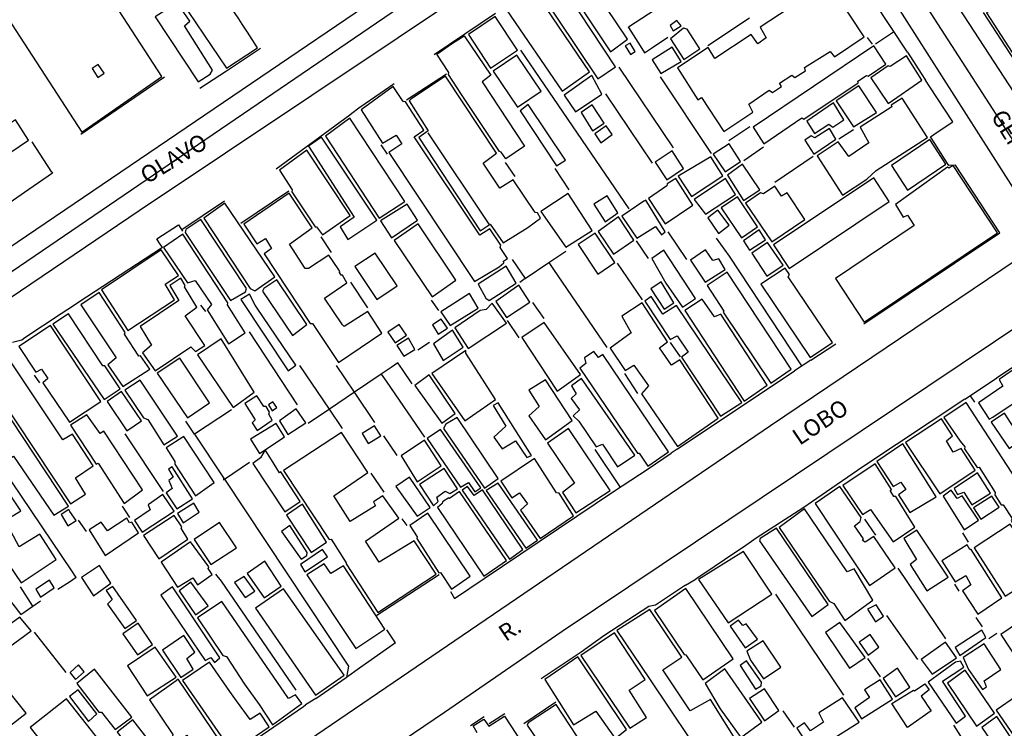
# Model space of a CAD drawing. Extents: x 178298 to 179370, y 1674274 to 1675404.
# Drawn here: x 178965 to 179113, y 1674995 to 1675102 of the extents above; entities that cross this region are included whole.
import ezdxf
from ezdxf.enums import TextEntityAlignment as Align

# ---------------------------------------------------------------- set-up
doc = ezdxf.new("R2010")
doc.units = 0
doc.header["$LTSCALE"] = 10
doc.header["$MEASUREMENT"] = 0
for name, color, linetype in [('V-EDIFICACAO', 2, 'CONTINUOUS'), ('V-EIXO_DE_LOGRADOURO', 3, 'CONTINUOUS'), ('V-LOTE', 1, 'CONTINUOUS'), ('V-NOME_DOS_LOGRADOUROS', 7, 'CONTINUOUS'), ('V-QUADRA', 5, 'CONTINUOUS'), ('V-TESTADA', 6, 'CONTINUOUS')]:
    doc.layers.add(name, color=color, linetype=linetype)
doc.styles.get("Standard").update_dxf_attribs({"font": 'ARIAL.TTF'})

msp = doc.modelspace()

# ---------------------------------------------------------------- linework, layer by layer
at = {"layer": 'V-EDIFICACAO'}
for points in [[(178961.39, 1675131.9), (178949.2, 1675123.91), (178974.6, 1675084.78), (178986.62, 1675093.13), (178961.39, 1675131.9)], [(178942.1, 1675119.08), (178942.94, 1675119.82), (178940.32, 1675123.79), (178937.01, 1675121.62), (178936.33, 1675121.48), (178928.25, 1675115.99), (178930.81, 1675112.07), (178931.97, 1675112.83), (178944.84, 1675093.22), (178944.07, 1675092.53), (178945.23, 1675090.64), (178946.25, 1675091.14), (178953.49, 1675079.92), (178952.54, 1675079.17), (178954.89, 1675075.64), (178966.62, 1675083.57), (178964.65, 1675086.61), (178963.91, 1675086.13), (178960.96, 1675090.5), (178961.69, 1675091.13), (178959.55, 1675094.22), (178958.62, 1675093.66), (178942.1, 1675119.08)], [(179048.61, 1675110.43), (179046.08, 1675108.66), (179053.95, 1675096.82), (179056.5, 1675098.72), (179048.61, 1675110.43)], [(179045.62, 1675108.32), (179042.89, 1675106.48), (179052.03, 1675092.75), (179054.67, 1675094.57), (179045.62, 1675108.32)], [(178999.39, 1675096.35), (179000.97, 1675097.43), (178999.47, 1675099.76), (178998.67, 1675101), (178998.15, 1675101.76), (178994.7, 1675106.87), (178994.35, 1675107.84), (178989.43, 1675104.63), (178996.3, 1675094.36)], [(179119.4, 1675103.53), (179118.19, 1675105.34), (179117.85, 1675105.36), (179116.71, 1675106.91), (179110.37, 1675102.68), (179116.42, 1675093.33), (179122.95, 1675097.79), (179119.4, 1675103.53)], [(179042.43, 1675106.17), (179038.31, 1675103.15), (179046.66, 1675090.9), (179050.76, 1675093.82), (179042.43, 1675106.17)], [(178988.9, 1675104.2), (178985.63, 1675102.08), (178992.05, 1675092.34), (178993.86, 1675093.49), (178994.21, 1675094.08), (178990, 1675100.71), (178990.8, 1675101.42), (178988.9, 1675104.2)], [(179036.64, 1675102.13), (179032.61, 1675099.4), (179035.95, 1675094.36), (179039.99, 1675097.06), (179036.64, 1675102.13)], [(179063.89, 1675101.51), (179062.88, 1675100.78), (179063.34, 1675099.96), (179064.53, 1675100.74), (179063.89, 1675101.51)], [(179032, 1675099.23), (179035.97, 1675093.33), (179034.69, 1675092.34), (179041.03, 1675082.67), (179038.25, 1675080.75), (179037.55, 1675081.77), (179037.27, 1675081.87), (179031.57, 1675090.42), (179029.62, 1675093.43), (179029.66, 1675093.74), (179027.88, 1675096.46), (179030.09, 1675098)], [(179065.45, 1675100.23), (179064.9, 1675100.4), (179062.95, 1675098.79), (179064.94, 1675095.67), (179067.36, 1675097.29), (179065.45, 1675100.23)], [(179056.86, 1675098.13), (179056.15, 1675097.71), (179056.93, 1675096.44), (179057.65, 1675096.87), (179056.86, 1675098.13)], [(179075.35, 1675085.53), (179076.95, 1675083.01), (179082.65, 1675086.91), (179082.96, 1675086.73), (179091.11, 1675092.18), (179091.06, 1675092.44), (179092.35, 1675093.28), (179092.59, 1675093.19), (179095.23, 1675094.96), (179093.44, 1675097.74), (179075.35, 1675085.53)], [(179039.9, 1675096.33), (179036.32, 1675093.9), (179039.98, 1675088.52), (179043.55, 1675090.89), (179039.9, 1675096.33)], [(179060.19, 1675095.62), (179061.47, 1675093.56), (179064.51, 1675095.38), (179063.16, 1675097.54), (179060.19, 1675095.62)], [(178977.05, 1675094.92), (178976.18, 1675094.33), (178977.02, 1675092.98), (178977.97, 1675093.61), (178977.05, 1675094.92)], [(179093, 1675092.9), (179095.57, 1675089.04), (179100.65, 1675092.57), (179098.34, 1675096.24), (179095.9, 1675094.61), (179095.6, 1675094.7), (179093, 1675092.9)], [(179023.74, 1675089.48), (179026.57, 1675084.97), (179025.18, 1675083.94), (179034.39, 1675069.96), (179035.9, 1675070.92), (179037.85, 1675068.12), (179041.52, 1675070.44), (179043.44, 1675071.86), (179042.96, 1675072.62), (179042.63, 1675072.71), (179039.34, 1675077.59), (179037.31, 1675076.33), (179034.84, 1675080.12), (179036.84, 1675081.61), (179029.17, 1675093.18), (179023.98, 1675089.72)], [(179046.96, 1675090.33), (179048.69, 1675087.82), (179052.62, 1675090.44), (179051.14, 1675093.29), (179046.96, 1675090.33)], [(179024.49, 1675084.07), (179025.93, 1675085.06), (179023.18, 1675089.3), (179022.8, 1675089.34), (179021.31, 1675091.62), (179016.52, 1675088.09), (179019.73, 1675083.11), (179021.75, 1675084.33), (179022.63, 1675083.01), (179020.69, 1675081.69), (179033.51, 1675062.35), (179037.21, 1675064.56), (179037.94, 1675065.16), (179037.89, 1675065.41), (179038.47, 1675065.8), (179037.36, 1675067.43), (179037.48, 1675067.79), (179035.83, 1675070.25), (179034.33, 1675069.28), (179024.49, 1675084.07)], [(179091.19, 1675091.7), (179087.81, 1675089.46), (179090.39, 1675085.55), (179093.82, 1675087.7), (179091.19, 1675091.7)], [(179041.6, 1675088.93), (179040.36, 1675087.98), (179045.83, 1675079.71), (179047.17, 1675080.55), (179041.6, 1675088.93)], [(179051.16, 1675088.87), (179049.52, 1675087.71), (179051.25, 1675084.97), (179052.97, 1675086.13), (179051.16, 1675088.87)], [(179083.39, 1675086.42), (179084.55, 1675084.55), (179086.69, 1675085.95), (179087.29, 1675085.51), (179088.95, 1675086.63), (179087.41, 1675089.16), (179083.39, 1675086.42)], [(179096.03, 1675088.81), (179096.14, 1675088.56), (179091.4, 1675085.49), (179092.7, 1675083.14), (179089.7, 1675081.09), (179088.07, 1675083.32), (179084.96, 1675081.2), (179088.74, 1675075.32), (179092.38, 1675077.7), (179093.77, 1675079), (179101.51, 1675083.98), (179097.71, 1675089.84), (179096.03, 1675088.81)], [(179014.84, 1675086.85), (179011.15, 1675084.18), (179019.22, 1675071.83), (179023.05, 1675074.37), (179014.84, 1675086.85)], [(179051.57, 1675084.5), (179052.49, 1675083.17), (179054.19, 1675084.4), (179053.29, 1675085.7), (179051.57, 1675084.5)], [(179084.61, 1675083.91), (179084.06, 1675084.22), (179083.1, 1675083.54), (179084.45, 1675081.44), (179087.76, 1675083.69), (179086.8, 1675085.31), (179084.61, 1675083.91)], [(179010.57, 1675084.03), (179008.62, 1675082.67), (179015.48, 1675071.99), (179013.35, 1675070.52), (179014.5, 1675068.66), (179018.85, 1675071.54), (179010.57, 1675084.03)], [(179071.73, 1675082.99), (179069.35, 1675081.43), (179071.12, 1675078.78), (179073.46, 1675080.37), (179071.73, 1675082.99)], [(179096.08, 1675079.75), (179098.51, 1675076.06), (179104.27, 1675079.95), (179101.83, 1675083.64), (179096.08, 1675079.75)], [(179008.39, 1675082.07), (179004.28, 1675079.05), (179006.17, 1675076.11), (179006.11, 1675075.82), (179009.61, 1675070.54), (179009.84, 1675070.56), (179010.7, 1675069.33), (179014.89, 1675072.23), (179008.39, 1675082.07)], [(179060.61, 1675080.24), (179062.4, 1675077.6), (179064.89, 1675079.28), (179063.16, 1675081.95), (179060.61, 1675080.24)], [(179064.1, 1675078.16), (179066.1, 1675075.1), (179070.79, 1675078.2), (179068.99, 1675081.04), (179064.1, 1675078.16)], [(179073.75, 1675079.93), (179071.47, 1675078.32), (179073.91, 1675074.52), (179076.33, 1675076.11), (179073.75, 1675079.93)], [(179096.68, 1675073.91), (179097.85, 1675071.99), (179098.51, 1675072.31), (179099.5, 1675070.72), (179087.69, 1675062.78), (179091.98, 1675056.23), (179112.02, 1675069.66), (179105.36, 1675079.77), (179104.72, 1675079.36), (179104.5, 1675079.51), (179096.68, 1675073.91)], [(179059.61, 1675074.81), (179062.12, 1675070.97), (179066.3, 1675073.79), (179063.74, 1675077.8), (179062.42, 1675077.02), (179062.38, 1675076.72), (179059.61, 1675074.81)], [(179066.47, 1675074.66), (179068.2, 1675072.44), (179072.71, 1675075.42), (179071.17, 1675077.78), (179066.47, 1675074.66)], [(179078.39, 1675067.85), (179080.76, 1675064.27), (179095.74, 1675074.36), (179093.43, 1675077.88), (179078.39, 1675067.85)], [(178998.93, 1675070.93), (179000.86, 1675067.99), (179002.17, 1675068.78), (179003.05, 1675067.28), (179001.95, 1675066.5), (179008.89, 1675056.01), (179009.24, 1675056.04), (179013.11, 1675050.17), (179019.63, 1675054.59), (179017.5, 1675057.85), (179013.96, 1675055.56), (179013.74, 1675055.81), (179011.04, 1675059.83), (179014.36, 1675062.13), (179013.74, 1675063.26), (179013.52, 1675063.26), (179013.27, 1675063.66), (179013.34, 1675063.81), (179013.09, 1675064.25), (179011.66, 1675066.31), (179008.6, 1675064.28), (179008.1, 1675064.27), (179005.79, 1675067.93), (179009.17, 1675070.37), (179005.71, 1675075.6)], [(179079.61, 1675075.13), (179078.58, 1675076.66), (179076.9, 1675075.48), (179076.44, 1675075.63), (179074.2, 1675074.09), (179078.13, 1675068.31), (179083.09, 1675071.62), (179080.46, 1675075.63), (179079.61, 1675075.13)], [(178996.05, 1675074.1), (178992.91, 1675071.84), (178999.89, 1675061.27), (179000.55, 1675060.94), (179003.57, 1675063.05), (178996.05, 1675074.1)], [(179043.47, 1675072.86), (179047.25, 1675067.47), (179051.19, 1675069.97), (179047.59, 1675075.56), (179043.47, 1675072.86)], [(179051.42, 1675073.94), (179053.12, 1675071.29), (179055.02, 1675072.65), (179053.42, 1675075.18), (179051.42, 1675073.94)], [(179058.94, 1675074.38), (179055.63, 1675072.16), (179057.89, 1675068.86), (179060.67, 1675070.6), (179061.57, 1675069.36), (179062.15, 1675069.78), (179059.22, 1675074.56), (179058.94, 1675074.38)], [(179073.17, 1675074.77), (179073, 1675075.04), (179070.53, 1675073.38), (179073.57, 1675068.88), (179075.98, 1675070.56), (179073.17, 1675074.77)], [(179019.43, 1675071.42), (179021.08, 1675068.91), (179024.97, 1675071.54), (179023.42, 1675073.97), (179019.43, 1675071.42)], [(179070.06, 1675073.04), (179068.52, 1675071.91), (179070.14, 1675069.56), (179071.72, 1675070.78), (179070.06, 1675073.04)], [(178992.48, 1675071.63), (178990.19, 1675070.12), (178990.12, 1675069.69), (178996.92, 1675059.46), (178999.19, 1675060.78), (178999.34, 1675061.27), (178992.48, 1675071.63)], [(179052.07, 1675069.85), (179054.38, 1675066.42), (179057.44, 1675068.52), (179055.14, 1675072.05), (179052.07, 1675069.85)], [(179021.49, 1675068.5), (179027.15, 1675060.01), (179030.74, 1675062.51), (179025.09, 1675070.99), (179021.49, 1675068.5)], [(179073.87, 1675068.46), (179074.77, 1675067.03), (179077.19, 1675068.61), (179076.23, 1675070.09), (179073.87, 1675068.46)], [(178989.75, 1675069.42), (178986.88, 1675067.43), (178990.44, 1675062.13), (178991.61, 1675062.47), (178994.05, 1675058.86), (178993.4, 1675058.08), (178996.61, 1675052.96), (178999.11, 1675054.63), (178996.48, 1675058.81), (178996.52, 1675059.13), (178989.75, 1675069.42)], [(179051.63, 1675069.57), (179049.07, 1675067.88), (179052.02, 1675063.44), (179054.6, 1675065.2), (179051.63, 1675069.57)], [(179077.51, 1675068.2), (179075.12, 1675066.57), (179077.4, 1675063.12), (179079.82, 1675064.77), (179077.51, 1675068.2)], [(178977.56, 1675061.07), (178981.53, 1675054.95), (178988.5, 1675059.57), (178987.11, 1675061.91), (178989.12, 1675063.24), (178986.53, 1675067.08), (178977.56, 1675061.07)], [(179061.91, 1675067.02), (179060.14, 1675065.8), (179062.24, 1675062.07), (179064.75, 1675058.5), (179066.71, 1675059.76), (179061.91, 1675067.02)], [(179068.17, 1675067.11), (179065.96, 1675065.53), (179068.15, 1675062.22), (179071.14, 1675064.14), (179070.18, 1675065.73), (179069.29, 1675065.49), (179068.17, 1675067.11)], [(179018.6, 1675066.61), (179015.57, 1675064.6), (179018.88, 1675059.62), (179021.93, 1675061.7), (179018.6, 1675066.61)], [(179034.08, 1675061.91), (179035.23, 1675059.82), (179035.74, 1675059.46), (179039.8, 1675062.09), (179038.26, 1675064.64), (179034.08, 1675061.91)], [(179080.61, 1675063.02), (179080.78, 1675063.37), (179080.12, 1675064.36), (179076.48, 1675061.91), (179083.89, 1675050.93), (179087.23, 1675053.18), (179080.61, 1675063.02)], [(178983.36, 1675055.57), (178985.08, 1675052.77), (178983.71, 1675051.63), (178985.59, 1675048.92), (178990.95, 1675052.5), (178991.65, 1675051.84), (178993.06, 1675052.74), (178990.12, 1675057.19), (178991.88, 1675058.5), (178990, 1675061.53), (178990.11, 1675061.75), (178989.45, 1675062.82), (178987.81, 1675061.73), (178989.17, 1675059.49), (178983.36, 1675055.57)], [(179003.88, 1675062.56), (179001.91, 1675061.28), (179001.72, 1675060.86), (179006.22, 1675054.24), (179008.37, 1675055.86), (179003.88, 1675062.56)], [(179071.46, 1675063.72), (179068.44, 1675061.73), (179070.94, 1675057.86), (179070.84, 1675057.71), (179078, 1675047.06), (179081.04, 1675049.17), (179071.46, 1675063.72)], [(179036.71, 1675059.34), (179038.32, 1675056.93), (179041.85, 1675059.23), (179040.19, 1675061.76), (179036.71, 1675059.34)], [(179061.53, 1675062.27), (179059.97, 1675061.25), (179061.97, 1675058.18), (179063.45, 1675059.13), (179061.53, 1675062.27)], [(178980.99, 1675054.4), (178981.09, 1675054.68), (178977.19, 1675060.67), (178974.45, 1675058.84), (178979.76, 1675050.88), (178978.52, 1675049.84), (178980.77, 1675046.55), (178984.8, 1675049.17), (178983.41, 1675051.19), (178983.17, 1675051.14), (178980.99, 1675054.4)], [(179000.64, 1675058.8), (178999.76, 1675060.41), (178998.49, 1675059.63), (179005.56, 1675048.9), (179006.71, 1675049.77), (179000.8, 1675058.46)], [(179028.49, 1675057.8), (179029.88, 1675055.72), (179034.06, 1675058.34), (179032.78, 1675060.51), (179028.49, 1675057.8)], [(179063.85, 1675058.75), (179061.77, 1675057.44), (179060.04, 1675060.06), (179059.1, 1675059.39), (179062.9, 1675053.63), (179063.93, 1675054.17), (179065.6, 1675051.71), (179064.6, 1675050.99), (179070.45, 1675042.1), (179073.62, 1675044.14), (179063.85, 1675058.75)], [(179070.5, 1675057.44), (179069.56, 1675057.02), (179067.68, 1675059.68), (179065.08, 1675057.96), (179073.99, 1675044.37), (179077.46, 1675046.75), (179070.5, 1675057.44)], [(179036.16, 1675059.08), (179035.29, 1675058.15), (179034.37, 1675057.98), (179030.59, 1675055.38), (179032.58, 1675052.26), (179038.34, 1675056.08), (179036.16, 1675059.08)], [(179061.26, 1675052.36), (179062.5, 1675053.28), (179058.67, 1675059.13), (179055.62, 1675057.14), (179057.04, 1675054.6), (179053.87, 1675052.34), (179056.12, 1675048.99), (179057.44, 1675049.78), (179059.64, 1675046.65), (179058.56, 1675045.46), (179063.96, 1675037.58), (179070.08, 1675041.82), (179064.31, 1675050.59), (179063.08, 1675049.79), (179061.26, 1675052.36)], [(178972.59, 1675057.5), (178970.27, 1675055.95), (178977.94, 1675044.62), (178980.37, 1675046.21), (178978.04, 1675049.66), (178977.77, 1675049.66), (178972.59, 1675057.5)], [(179028.54, 1675056.69), (179027.22, 1675055.83), (179028.09, 1675054.4), (179029.45, 1675055.31), (179028.54, 1675056.69)], [(178969.91, 1675055.74), (178965.16, 1675052.55), (178967.7, 1675048.7), (178968.58, 1675049.19), (178969.51, 1675047.75), (178968.77, 1675047.13), (178972.77, 1675041.2), (178977.45, 1675044.33), (178969.91, 1675055.74)], [(179020.51, 1675054.71), (179021.63, 1675053.1), (179023.3, 1675054.27), (179022.2, 1675055.87), (179020.51, 1675054.71)], [(179027.35, 1675052.95), (179028.83, 1675050.49), (179031.84, 1675052.46), (179030.21, 1675055.03), (179027.35, 1675052.95)], [(179043.98, 1675056.19), (179040.61, 1675053.94), (179045.95, 1675045.85), (179049.42, 1675048.35), (179043.98, 1675056.19)], [(179112.25, 1675047.63), (179112.78, 1675046.64), (179112.8, 1675046.61), (179109.15, 1675044.13), (179110.73, 1675041.66), (179111.28, 1675041.94), (179126.56, 1675052.17), (179124.97, 1675054.65), (179123.21, 1675055), (179113.24, 1675048.3), (179112.25, 1675047.63)], [(178995.51, 1675053.72), (178991.94, 1675051.3), (178997.32, 1675043.41), (179000.46, 1675045.73), (178995.51, 1675053.72)], [(179021.86, 1675052.7), (179022.94, 1675051.1), (179024.58, 1675052.14), (179023.61, 1675053.8), (179021.86, 1675052.7)], [(179027.13, 1675048.54), (179032.08, 1675041.39), (179036.7, 1675044.63), (179032.22, 1675051.55), (179032.21, 1675051.98), (179027.13, 1675048.54)], [(178962.96, 1675051.76), (178959.29, 1675049.43), (178972.89, 1675028.96), (178975.18, 1675030.38), (178973.66, 1675032.85), (178976.33, 1675034.63), (178973.21, 1675039.4), (178971.78, 1675038.54), (178962.96, 1675051.76)], [(178989.29, 1675050.84), (178985.89, 1675048.55), (178990.46, 1675041.84), (178993.76, 1675044.11), (178989.29, 1675050.84)], [(179052.8, 1675051.36), (179052.13, 1675050.9), (179051.43, 1675051.8), (179050.04, 1675050.87), (179050.21, 1675050.01), (179049.33, 1675049.32), (179057.96, 1675036.54), (179058.23, 1675036.56), (179059.54, 1675034.6), (179062.65, 1675036.75), (179052.8, 1675051.36)], [(178958.93, 1675049.2), (178955, 1675046.59), (178962.64, 1675035.1), (178964.38, 1675036.1), (178970.43, 1675027.26), (178972.59, 1675028.61), (178958.93, 1675049.2)], [(178983.38, 1675047.54), (178981.08, 1675046.02), (178983.84, 1675041.85), (178984.53, 1675041.63), (178986.9, 1675037.79), (178988.98, 1675039.09), (178983.38, 1675047.54)], [(179026.7, 1675048.34), (179024.59, 1675046.74), (179028.64, 1675041.07), (179030.61, 1675042.52), (179026.7, 1675048.34)], [(179041.67, 1675046.02), (179043.21, 1675043.56), (179041.69, 1675042.18), (179044.16, 1675038.54), (179048.2, 1675041.44), (179044.16, 1675047.57), (179041.67, 1675046.02)], [(179049.59, 1675047.76), (179048.08, 1675046.66), (179048.77, 1675045.48), (179048.05, 1675044.74), (179049.26, 1675043.04), (179048.31, 1675042.14), (179049.18, 1675041.35), (179051.77, 1675037.52), (179052.72, 1675037.89), (179054.99, 1675034.5), (179057.59, 1675036.27), (179049.59, 1675047.76)], [(178980.58, 1675045.81), (178978.42, 1675044.3), (178981.38, 1675039.92), (178983.54, 1675041.43), (178980.58, 1675045.81)], [(179000.18, 1675041.09), (179000.9, 1675039.98), (179003.16, 1675041.49), (179002.66, 1675042.41), (179002.78, 1675042.72), (179002.29, 1675043.55), (179001.92, 1675043.54), (179000.87, 1675045.14), (178999.08, 1675044), (179000.62, 1675041.55)], [(179003.35, 1675043.06), (179003.85, 1675043.39), (179003.27, 1675044.28), (179002.62, 1675043.82), (179003.18, 1675042.91)], [(179006.75, 1675043.21), (179004.28, 1675041.42), (179005.51, 1675039.34), (179008.24, 1675041.11), (179006.75, 1675043.21)], [(179037.08, 1675044.11), (179036.35, 1675043.71), (179038.24, 1675040.59), (179036.45, 1675038.96), (179037.67, 1675037.23), (179039.7, 1675038.4), (179041.39, 1675035.88), (179042.08, 1675036.19), (179037.08, 1675044.11)], [(179116.18, 1675032.02), (179115.48, 1675031.56), (179107.3, 1675044.17), (179103.96, 1675041.92), (179106.41, 1675038.34), (179107.08, 1675037.51), (179107.06, 1675037.23), (179108.95, 1675034.41), (179109.23, 1675034.43), (179111.63, 1675030.66), (179111.61, 1675030.32), (179112.56, 1675028.79), (179112.83, 1675028.8), (179114.19, 1675026.76), (179114.03, 1675026.42), (179114.49, 1675025.65), (179117.25, 1675027.5), (179118.57, 1675028.59), (179118.44, 1675028.81), (179118.12, 1675028.73), (179117.85, 1675029.18), (179116.89, 1675030.81), (179116.97, 1675031.15), (179116.42, 1675032.17)], [(178958.25, 1675033.36), (178955.87, 1675036.77), (178958.26, 1675038.56), (178955.5, 1675042.73), (178950.34, 1675039.35), (178965.5, 1675017.08), (178970.76, 1675020.61), (178968.31, 1675024.37), (178965.23, 1675022.49), (178963.11, 1675026.44), (178965.44, 1675027.89), (178960.76, 1675034.87), (178958.25, 1675033.36)], [(178977.89, 1675039.85), (178977.36, 1675039.5), (178975.36, 1675042.31), (178972.92, 1675040.74), (178976.74, 1675034.92), (178977.04, 1675035.06), (178980.98, 1675029.01), (178983.73, 1675031.03), (178977.89, 1675039.85)], [(179030.93, 1675041.93), (179029.21, 1675040.9), (179028.89, 1675040.28), (179035.02, 1675031.31), (179037.08, 1675032.74), (179030.93, 1675041.93)], [(179098.19, 1675038.14), (179103.37, 1675030.44), (179108.66, 1675034), (179106.54, 1675037.25), (179105.37, 1675036.68), (179104.34, 1675038.42), (179105.26, 1675039.15), (179103.59, 1675041.7), (179098.19, 1675038.14)], [(179113.05, 1675042.54), (179111.05, 1675041.2), (179113.77, 1675037.24), (179115.62, 1675038.6), (179113.05, 1675042.54)], [(179002.14, 1675037.07), (179005.01, 1675039.02), (179003.78, 1675041.03), (178999.92, 1675038.68), (179001.27, 1675036.49)], [(179016.65, 1675039.52), (179017.55, 1675038), (179019.49, 1675039.18), (179018.53, 1675040.65), (179016.65, 1675039.52)], [(179028.43, 1675040.13), (179026.43, 1675038.78), (179031.44, 1675031.43), (179032.61, 1675032.16), (179033.6, 1675030.73), (179034.49, 1675031.36), (179028.43, 1675040.13)], [(179047.65, 1675040.26), (179044.46, 1675038.08), (179048.55, 1675032.06), (179046.73, 1675030.67), (179048.73, 1675027.58), (179053.86, 1675030.96), (179047.65, 1675040.26)], [(178989.91, 1675039.08), (178987.26, 1675037.34), (178988.57, 1675035.29), (178988.55, 1675034.88), (178991.66, 1675030.15), (178994.47, 1675032.15), (178989.91, 1675039.08)], [(179004.89, 1675033.93), (179011.72, 1675023.57), (179012, 1675023.66), (179014.28, 1675020.11), (179014.26, 1675019.92), (179019.04, 1675012.65), (179027.77, 1675018.4), (179024.49, 1675023.41), (179019.24, 1675020.19), (179017.16, 1675023.34), (179022.18, 1675026.8), (179019.79, 1675030.17), (179018.38, 1675029.26), (179018.69, 1675028.65), (179014.85, 1675026.27), (179012.42, 1675030.17), (179017.54, 1675033.63), (179013.56, 1675039.65), (179004.89, 1675033.93)], [(179026, 1675038.53), (179022.51, 1675036.16), (179024.91, 1675032.23), (179028.53, 1675034.64), (179026, 1675038.53)], [(179093.9, 1675035.28), (179096.36, 1675031.56), (179097.49, 1675032.19), (179098.24, 1675031.11), (179097.13, 1675030.29), (179098.86, 1675027.66), (179102.79, 1675030.02), (179097.79, 1675037.96), (179093.9, 1675035.28)], [(179001.41, 1675035.83), (179000.28, 1675035), (179005.06, 1675027.74), (179007.38, 1675029.29), (179004.48, 1675033.73), (179004.29, 1675033.61), (179003.05, 1675035.57), (179002.14, 1675037.07)], [(179037.47, 1675032.37), (179039.15, 1675029.83), (179040.29, 1675030.61), (179041.47, 1675028.94), (179040.42, 1675028), (179043.39, 1675023.74), (179048.4, 1675027.16), (179046.21, 1675030.53), (179045.84, 1675030.62), (179042.53, 1675035.73), (179037.47, 1675032.37)], [(178988.14, 1675034.52), (178987.59, 1675034.17), (178988.29, 1675032.97), (178987.65, 1675032.44), (178988.15, 1675031.25), (178987.28, 1675030.6), (178988.84, 1675028.19), (178991.23, 1675029.68), (178988.14, 1675034.52)], [(179025.27, 1675031.83), (179027.36, 1675028.64), (179028.08, 1675029.32), (179027.87, 1675029.94), (179029.11, 1675030.87), (179029.84, 1675030.5), (179030.96, 1675031.2), (179028.97, 1675034.24), (179025.27, 1675031.83)], [(179096.76, 1675030.06), (179096.46, 1675030.03), (179095.9, 1675030.94), (179096.11, 1675031.08), (179093.63, 1675034.97), (179088.8, 1675031.71), (179091.76, 1675027.36), (179092.94, 1675028.09), (179096.33, 1675023.26), (179099.59, 1675025.45)], [(179023.76, 1675032.93), (179021.72, 1675031.54), (179024.9, 1675027.1), (179026.85, 1675028.42), (179023.76, 1675032.93)], [(179109.02, 1675033.6), (179105.5, 1675031.23), (179106.02, 1675030.34), (179106.96, 1675030.68), (179108.17, 1675028.8), (179110.96, 1675030.56), (179109.02, 1675033.6)], [(179034.74, 1675031.03), (179033.48, 1675030.19), (179032.49, 1675031.56), (179031.7, 1675031.01), (179038.76, 1675020.66), (179040.8, 1675022.09), (179034.74, 1675031.03)], [(179037.1, 1675032.06), (179035.29, 1675030.94), (179041.23, 1675022.3), (179042.98, 1675023.47), (179037.1, 1675032.06)], [(179088.36, 1675031.55), (179084.64, 1675028.99), (179092.8, 1675016.66), (179096.64, 1675019.32), (179093.44, 1675024.05), (179092.14, 1675023.19), (179091.75, 1675023.45), (179091.87, 1675023.69), (179090.53, 1675025.63), (179091.38, 1675026.27), (179091.52, 1675026.89), (179088.36, 1675031.55)], [(178984.58, 1675028.81), (178984.88, 1675028.04), (178982.49, 1675026.45), (178983.66, 1675024.68), (178988.47, 1675027.84), (178986.78, 1675030.37), (178984.58, 1675028.81)], [(179031.26, 1675030.79), (179029.79, 1675029.76), (179029.66, 1675029.85), (179028.74, 1675029.27), (179028.69, 1675029.02), (179027.96, 1675028.38), (179034.91, 1675018.07), (179038.33, 1675020.43), (179031.26, 1675030.79)], [(179106.72, 1675030.17), (179105.94, 1675029.73), (179105.06, 1675031), (179103.83, 1675030.08), (179107.02, 1675025.05), (179109.14, 1675026.5), (179106.72, 1675030.17)], [(179108.42, 1675028.35), (179109.51, 1675026.66), (179112.27, 1675028.44), (179111.16, 1675030.11), (179108.42, 1675028.35)], [(178988.97, 1675027.48), (178989.81, 1675026.11), (178992.21, 1675027.69), (178991.39, 1675029.04), (178988.97, 1675027.48)], [(179005.34, 1675027.25), (179009.02, 1675021.66), (179011.31, 1675023.17), (179007.7, 1675028.88), (179005.34, 1675027.25)], [(178972.82, 1675027.81), (178972.67, 1675028.09), (178971.5, 1675027.32), (178972.53, 1675025.63), (178973.77, 1675026.44), (178972.82, 1675027.81)], [(178983.86, 1675024.17), (178986.16, 1675020.7), (178990.53, 1675023.64), (178989.5, 1675025.29), (178989.61, 1675025.51), (178988.48, 1675027.21), (178983.86, 1675024.17)], [(179026.5, 1675027.52), (179023.83, 1675025.68), (179024.93, 1675023.98), (179024.85, 1675023.72), (179028.15, 1675018.58), (179028.41, 1675018.64), (179030.08, 1675016.15), (179032.9, 1675018.07), (179026.5, 1675027.52)], [(179083.05, 1675028.18), (179079.26, 1675025.41), (179086.76, 1675014.35), (179087.45, 1675013.96), (179089.08, 1675011.44), (179093.31, 1675014.49), (179090.49, 1675019.21), (179089.44, 1675018.72), (179083.05, 1675028.18)], [(178978.48, 1675024.89), (178977.52, 1675026.2), (178975.7, 1675025.03), (178978.1, 1675021.17), (178983.11, 1675024.6), (178982.12, 1675026.19), (178981.76, 1675026.11), (178981.34, 1675026.81), (178978.48, 1675024.89)], [(178995.27, 1675026.16), (178991.46, 1675023.59), (178993.97, 1675019.83), (178997.83, 1675022.36), (178995.27, 1675026.16)], [(179005.8, 1675025.68), (179004.57, 1675024.81), (179007.53, 1675020.66), (179008.37, 1675021.18), (179008.44, 1675021.64), (179005.8, 1675025.68)], [(179108.48, 1675022.33), (179113.16, 1675015.06), (179118.56, 1675018.54), (179116.73, 1675021.67), (179115.77, 1675021.17), (179114.73, 1675022.74), (179115.58, 1675023.34), (179113.89, 1675025.9), (179108.48, 1675022.33)], [(179078.82, 1675025.3), (179076.41, 1675023.73), (179076.31, 1675023.39), (179084.15, 1675012.01), (179086.58, 1675013.85), (179078.82, 1675025.3)], [(179099.91, 1675024.98), (179097.93, 1675023.76), (179099.86, 1675020.59), (179098.88, 1675019.84), (179101.4, 1675015.86), (179104.59, 1675017.95), (179099.91, 1675024.98)], [(178990.89, 1675023.25), (178986.53, 1675020.19), (178988.97, 1675016.43), (178991.24, 1675017.81), (178991.96, 1675016.79), (178994.18, 1675018.31), (178993.56, 1675019.24), (178993.65, 1675019.48), (178990.89, 1675023.25)], [(179108.06, 1675022.08), (179107.83, 1675022.07), (179107.43, 1675022.79), (179103.67, 1675020.37), (179105.65, 1675017.25), (179107.25, 1675018.2), (179107.99, 1675016.77), (179106.77, 1675015.86), (179109.05, 1675012.4), (179112.66, 1675014.81)], [(179007.42, 1675019.83), (179008.09, 1675018.75), (179011.48, 1675021), (179010.7, 1675022.1), (179007.42, 1675019.83)], [(179073.87, 1675021.8), (179067.14, 1675017.57), (179071.57, 1675011.08), (179078.16, 1675015.36), (179073.87, 1675021.8)], [(178977.25, 1675019.71), (178974.55, 1675017.89), (178976.34, 1675015.15), (178978.96, 1675017.01), (178977.25, 1675019.71)], [(179002.07, 1675020.33), (178999.41, 1675018.47), (179001.98, 1675014.83), (179004.53, 1675016.56), (179002.07, 1675020.33)], [(179011.97, 1675018.5), (179010.97, 1675019.93), (179008.37, 1675018.3), (179015.71, 1675007.21), (179020.06, 1675010.13), (179013.85, 1675019.62), (179011.97, 1675018.5)], [(178998.99, 1675018.04), (178997.52, 1675017.12), (178999.14, 1675014.86), (179000.55, 1675015.82), (178998.99, 1675018.04)], [(178967.72, 1675016.15), (178968.43, 1675014.93), (178970.47, 1675016.31), (178969.75, 1675017.48), (178967.72, 1675016.15)], [(178979.26, 1675016.55), (178978.27, 1675015.92), (178979.15, 1675014.57), (178978.46, 1675013.89), (178981.04, 1675010.22), (178982.79, 1675011.41), (178979.26, 1675016.55)], [(178988.23, 1675016.5), (178986.44, 1675015.24), (178993.12, 1675005.41), (178993.94, 1675005.85), (178994.52, 1675005.14), (178995.3, 1675005.82), (178988.23, 1675016.5)], [(178990.98, 1675017.16), (178989.19, 1675015.9), (178991.68, 1675012.3), (178993.57, 1675013.64), (178990.98, 1675017.16)], [(179000.66, 1675013.27), (179009.65, 1675000.19), (179013.95, 1675003.22), (179004.89, 1675016.2), (179000.66, 1675013.27)], [(179065, 1675006.3), (179065.24, 1675006.28), (179067.77, 1675002.53), (179072.32, 1675005.69), (179065.26, 1675016.23), (179060.51, 1675012.95)], [(178995.6, 1675014.28), (178991.94, 1675011.82), (178995.78, 1675006.15), (178996.31, 1675006.03), (178999.03, 1675001.85), (179001.2, 1674998.82), (179003.21, 1674995.77), (179007.64, 1674998.94), (179006.67, 1675000.24), (179005.62, 1674999.73)], [(179093.77, 1675013.79), (179092.49, 1675013.13), (179093.71, 1675011.21), (179094.91, 1675012.09), (179093.77, 1675013.79)], [(179059.77, 1675002.65), (179068.84, 1674989.14), (179073, 1674991.9), (179073.41, 1674992.45), (179068.93, 1674999.57), (179065.9, 1674997.88), (179061.78, 1675004.03), (179064.63, 1675005.93), (179059.83, 1675013.08), (179054.9, 1675009.91)], [(179112.48, 1675009.34), (179115.08, 1675005.38), (179119.27, 1675008.12), (179116.7, 1675012.16), (179112.48, 1675009.34)], [(178954.43, 1675004.01), (178956.22, 1675001.98), (178967.01, 1675009.85), (178965.32, 1675011.91), (178954.43, 1675004.01)], [(178983.04, 1675011.01), (178980.76, 1675009.42), (178982.94, 1675006.28), (178985.22, 1675007.84), (178983.04, 1675011.01)], [(179074.29, 1675010.94), (179073.78, 1675010.67), (179073.14, 1675011.46), (179071.89, 1675010.56), (179074.13, 1675007.33), (179075.99, 1675008.61), (179074.29, 1675010.94)], [(179088.34, 1675011.14), (179086.18, 1675009.63), (179089.77, 1675004.26), (179092.13, 1675005.87), (179088.34, 1675011.14)], [(178986.69, 1675006.95), (178989.47, 1675002.88), (178991.29, 1675004.1), (178990.34, 1675005.7), (178991.58, 1675006.65), (178989.92, 1675009.15), (178986.69, 1675006.95)], [(179049.46, 1675006.15), (179056.85, 1674995.26), (179059.32, 1674996.88), (179056.74, 1675000.94), (179059.13, 1675002.59), (179054.51, 1675009.57), (179049.46, 1675006.15)], [(179091.25, 1675008.15), (179092.6, 1675006.21), (179094.21, 1675007.4), (179092.88, 1675009.34), (179091.69, 1675008.48)], [(179105.66, 1675007.35), (179106.37, 1675006.15), (179110.23, 1675008.85), (179109.64, 1675009.95), (179105.66, 1675007.35)], [(179076.82, 1675008.35), (179074.38, 1675006.82), (179074.96, 1675005.45), (179076.9, 1675002.69), (179079.5, 1675004.44), (179076.82, 1675008.35)], [(179100.53, 1675005.57), (179102.2, 1675003.39), (179105.87, 1675005.83), (179104.2, 1675008.16), (179100.53, 1675005.57)], [(179109.98, 1675007.93), (179106.87, 1675005.87), (179107.64, 1675004.07), (179109.76, 1675001.06), (179110.36, 1675001.45), (179109.99, 1675002.39), (179112.5, 1675004.08), (179109.98, 1675007.93)], [(178981.44, 1675004.62), (178984.39, 1675000.09), (178988.78, 1675002.94), (178985.62, 1675007.42), (178981.44, 1675004.62)], [(178972.88, 1675003.56), (178973.65, 1675002.55), (178974.97, 1675003.71), (178974.13, 1675004.78), (178972.84, 1675003.61)], [(178993.76, 1675005.17), (178993.75, 1675005.16), (178989.69, 1675002.42), (178997.16, 1674991.64), (179002.73, 1674995.47), (179001.35, 1674997.52), (178999.86, 1674996.57), (178997.83, 1674999.36), (178996.82, 1675000.75)], [(179049.01, 1675005.95), (179044.07, 1675002.59), (179048.38, 1674995.74), (179051.75, 1674997.81), (179054.64, 1674993.72), (179056.33, 1674995.08), (179049.01, 1675005.95)], [(179074.34, 1675005.37), (179073.39, 1675004.65), (179075.71, 1675001.12), (179076.52, 1675001.6), (179076.59, 1675002.18), (179074.34, 1675005.37)], [(179103.77, 1675002.33), (179106.96, 1675004.42), (179106.45, 1675005.34), (179105.72, 1675005.15), (179101.59, 1675002.17), (179105.79, 1674995.99), (179107.22, 1674997.07), (179103.77, 1675002.33)], [(178961.56, 1675003.32), (178959.02, 1675001.26), (178963.76, 1674995.54), (178966.27, 1674997.51), (178961.56, 1675003.32)], [(178976.52, 1675004.12), (178973.88, 1675001.96), (178977.15, 1674997.68), (178977.54, 1674997.66), (178979.6, 1674995.04), (178982.11, 1674996.91), (178976.52, 1675004.12)], [(179071.08, 1675004.15), (179068.14, 1675001.95), (179070.38, 1674998.15), (179073.48, 1674993.88), (179076.62, 1674996.14), (179071.08, 1675004.15)], [(179094.82, 1675002.71), (179096.71, 1674999.97), (179098.85, 1675001.4), (179096.99, 1675004.28), (179094.82, 1675002.71)], [(179107.13, 1675003.97), (179104.5, 1675002.03), (179108.87, 1674995.54), (179111.57, 1674997.5), (179107.13, 1675003.97)], [(178988.74, 1675002.36), (178984.77, 1674999.52), (178988.28, 1674994.31), (178988.23, 1674994.05), (178988.78, 1674993.13), (178990.34, 1674994.22), (178993.82, 1674989.33), (178996.67, 1674991.36), (178989.08, 1675002.6), (178988.74, 1675002.36)], [(179092.04, 1675001.01), (179092.68, 1675000), (179092.78, 1674999.85), (179090.57, 1674998.29), (179091.6, 1674996.67), (179096.23, 1674999.59), (179094.37, 1675002.54), (179093.05, 1675001.67), (179092.04, 1675001.01)], [(179101.47, 1674998.73), (179102.06, 1674997.88), (179098.47, 1674995.35), (179096.14, 1674998.98), (179099.38, 1675000.97), (179099.55, 1675000.86), (179101.12, 1675001.94), (179101.73, 1675001.01), (179100.57, 1675000.06), (179101.22, 1674999.11)], [(178974.04, 1675001.01), (178972.74, 1675000), (178975.62, 1674996.28), (178976.88, 1674997.39), (178974.04, 1675001.01)], [(179074.8, 1674999.69), (179077.06, 1674996.35), (179079.21, 1674997.91), (179077.03, 1675001.16), (179074.8, 1674999.69)], [(178972.3, 1674999.66), (178966.85, 1674995.38), (178971.14, 1674989.9), (178969.5, 1674988.59), (178972.18, 1674985.83), (178972.52, 1674986.02), (178976.62, 1674981.8), (178978.66, 1674983.47), (178977.08, 1674985.51), (178980.05, 1674987.9), (178978.64, 1674989.69), (178979.6, 1674990.42), (178972.3, 1674999.66)], [(179045.76, 1674998.8), (179041.58, 1674996.05), (179041.45, 1674995.7), (179050.09, 1674983.02), (179050.93, 1674983.58), (179054.93, 1674977.95), (179057.97, 1674980.18), (179045.76, 1674998.8)], [(179085.18, 1674997.55), (179085.91, 1674996.15), (179083.96, 1674994.84), (179083.04, 1674996.08), (179081.88, 1674995.27), (179084.2, 1674991.7), (179091.22, 1674996.18), (179088.72, 1674999.83), (179085.18, 1674997.55)], [(179114.87, 1675000.05), (179111.81, 1674997.96), (179122.14, 1674982.89), (179125.58, 1674985.33), (179122.9, 1674989.17), (179123.56, 1674989.88), (179121.63, 1674992.77), (179120.68, 1674992.4), (179119.23, 1674994.92), (179118.31, 1674994.58), (179114.87, 1675000.05)], [(178982.27, 1674996.53), (178979.9, 1674994.65), (178987.45, 1674985.07), (178989.82, 1674986.79), (178982.27, 1674996.53)], [(179109.66, 1674995.36), (179112.37, 1674991.38), (179114.59, 1674992.98), (179111.88, 1674997.01), (179109.66, 1674995.36)]]:
    msp.add_lwpolyline(points, close=True, dxfattribs=at)
for points in [[(179082.18, 1675104.32), (179076.37, 1675100.55), (179077.29, 1675098.9), (179076.02, 1675098.04), (179075.06, 1675099.41), (179069.6, 1675095.83), (179069.6, 1675095.83), (179068.6, 1675097.46), (179064, 1675094.41), (179067.02, 1675089.62), (179067.58, 1675089.94), (179070.95, 1675084.84), (179075.3, 1675087.76), (179074.67, 1675088.96), (179077.75, 1675091.08), (179078.23, 1675090.7), (179079.57, 1675091.61), (179079.31, 1675092.11), (179081.15, 1675093.32), (179081.6, 1675092.98), (179083.18, 1675093.95), (179083.03, 1675094.46), (179086.89, 1675096.88), (179087.54, 1675096.05), (179091.98, 1675099.05), (179085.73, 1675108.57)], [(179033.91, 1674994.57), (179033.35, 1674995.59), (179034.93, 1674996.62), (179035.7, 1674995.54), (179038.04, 1674997.04), (179041.63, 1674991.56)]]:
    msp.add_lwpolyline(points, dxfattribs=at)
at = {"layer": 'V-EIXO_DE_LOGRADOURO'}
for p, q in [((179072.39, 1675137.69), (178936.5, 1675044.99)), ((179082.05, 1675133.62), (179119.02, 1675076.13))]:
    msp.add_line(p, q, dxfattribs=at)
at = {"layer": 'V-LOTE'}
for p, q in [((179064.41, 1675105.63), (179056.65, 1675100.51)), ((179074.8, 1675101.88), (179068.55, 1675097.72)), ((179056.65, 1675100.51), (179056.62, 1675100.49)), ((179096.38, 1675099.79), (179093.69, 1675097.98)), ((179093.23, 1675097.97), (179092.51, 1675098.97)), ((179090.38, 1675085.1), (179088.2, 1675083.73)), ((179084, 1675050.52), (179081.54, 1675048.93)), ((179107.08, 1675044.64), (179111.87, 1675047.81)), ((179108.61, 1675044.2), (179107.94, 1675045.16)), ((178995.86, 1675032.87), (178996, 1675032.66)), ((179084.08, 1675029.22), (179082.95, 1675028.4)), ((179092.04, 1675026.64), (179093.71, 1675024.26)), ((179106.76, 1675024.59), (179107.6, 1675023.19)), ((179104.27, 1675008.65), (179097.07, 1675019.31)), ((179106.24, 1675015.83), (179105.6, 1675016.89)), ((179078.69, 1675015.38), (179088.91, 1675000.2)), ((179095.35, 1675012.18), (179099.98, 1675005.56)), ((179109.77, 1675010.47), (179108.81, 1675011.88)), ((179111.91, 1675009.45), (179110.7, 1675008.68)), ((179092.51, 1675005.71), (179094.41, 1675002.97)), ((179079.81, 1674997.85), (179081.5, 1674995.39)), ((179105.39, 1674995.69), (179108.91, 1674990.24))]:
    msp.add_line(p, q, dxfattribs=at)
for points in [[(179098.49, 1675096.76), (179088.18, 1675112.37), (179087.72, 1675113.07)], [(179056.62, 1675100.49), (179056.61, 1675100.51), (179056.65, 1675100.51)], [(179056.62, 1675100.49), (179058.37, 1675097.7), (179059.02, 1675096.66)], [(179059.02, 1675096.66), (179060.07, 1675097.37), (179062.52, 1675099.01)], [(179105.29, 1675086.29), (179101.87, 1675091.57), (179101.21, 1675092.58)], [(179016.16, 1675088.34), (179015.1, 1675087.55), (179014.8, 1675087.32)], [(179101.95, 1675084.07), (179102.96, 1675084.74), (179105.29, 1675086.29)], [(178970.11, 1675078.77), (178970.19, 1675078.61), (178966.68, 1675076.15), (178953.66, 1675067.16), (178951.35, 1675065.71), (178950.22, 1675065)], [(178986.69, 1675067.46), (178986.15, 1675068.26), (178985.84, 1675068.73)], [(179082.63, 1675049.68), (179071.78, 1675066.15), (179069.85, 1675068.85)], [(179044.68, 1675065.17), (179045.39, 1675064.13), (179053.38, 1675052.43)], [(178974.02, 1675059.15), (178973.5, 1675058.8), (178972.49, 1675058.11)], [(179022.01, 1675050.11), (179021.01, 1675049.43), (179019.54, 1675048.43)], [(179024.15, 1675046.98), (179022.7, 1675049.1), (179022.01, 1675050.11)], [(179019.54, 1675048.43), (179020.27, 1675047.37), (179026.04, 1675038.96)], [(178973.76, 1675017.86), (178973.09, 1675018.86), (178962.55, 1675034.56)], [(178995.86, 1675032.87), (178995.86, 1675032.57), (178996, 1675032.66)], [(178996, 1675032.66), (179014.62, 1675004.58), (179014.3, 1675002.89)], [(179075.81, 1675023.78), (179074.74, 1675023.04), (179073.73, 1675022.35)], [(178958.18, 1675021.63), (178965.44, 1675012.34), (178967.25, 1675013.56)], [(179006.76, 1675000.94), (178995.58, 1675017.31), (178994.71, 1675018.38)], [(178973.76, 1675017.86), (178972.76, 1675017.2), (178971.02, 1675016.06)], [(179065.21, 1675016.73), (179065.78, 1675017.07), (179066.79, 1675017.68)], [(179021.66, 1675008.07), (179016.28, 1675004.28), (179014.3, 1675002.89)]]:
    msp.add_lwpolyline(points, dxfattribs=at)
at = {"layer": 'V-LOTE', "flags": 128}
for points in [[(179040.43, 1675097.08), (179056.66, 1675073.22)], [(178992.31, 1675091.35), (178996.31, 1675093.98)], [(179055.17, 1675094.53), (179063.31, 1675082.42)], [(179061.4, 1675093.08), (179069.03, 1675081.57)], [(179053.18, 1675090.51), (179060.2, 1675080.11)], [(179026.54, 1675084.65), (179035.7, 1675070.96)], [(179074.84, 1675085.56), (179071.71, 1675083.46)], [(178970.11, 1675078.77), (178967.15, 1675083.3)], [(179019.46, 1675082.84), (179020.4, 1675081.46)], [(179076.91, 1675082.49), (179073.93, 1675080.45)], [(179038.13, 1675080.21), (179039.59, 1675078.09)], [(179047.72, 1675076.09), (179045.63, 1675079.28)], [(178985.84, 1675068.73), (178989.11, 1675070.83)], [(178989.11, 1675070.83), (178989.7, 1675069.89)], [(179065.37, 1675065.62), (179062.59, 1675069.79)], [(179010.48, 1675069.03), (179012.03, 1675066.69)], [(179059.64, 1675065.79), (179057.81, 1675068.46)], [(179044.68, 1675065.17), (179047.25, 1675066.91)], [(179039.19, 1675065.66), (179041.15, 1675062.77)], [(179041.15, 1675062.77), (179044.68, 1675065.17)], [(179054.94, 1675065.1), (179058.67, 1675059.58)], [(179041.15, 1675062.77), (179040.31, 1675062.17)], [(179017.53, 1675058.38), (179014.99, 1675062.24)], [(179027.02, 1675059.55), (179028.12, 1675057.97)], [(178992.43, 1675058.8), (178993.14, 1675057.85)], [(179043.99, 1675056.79), (179042.29, 1675059.2)], [(179040.21, 1675053.88), (179038.46, 1675056.46)], [(179006.98, 1675043.81), (178999.76, 1675054.78)], [(179026.77, 1675053.17), (179025.04, 1675052.03)], [(179062.87, 1675053.16), (179064.38, 1675051.03)], [(179011.75, 1675043.18), (179007.32, 1675049.74)], [(179015.51, 1675045.72), (179012.82, 1675049.71)], [(178968.29, 1675047.1), (178967.51, 1675048.27)], [(179019.54, 1675048.43), (179015.51, 1675045.72)], [(179056.01, 1675048.5), (179057.99, 1675045.52)], [(179015.51, 1675045.72), (179011.75, 1675043.18)], [(179018.58, 1675041.18), (179015.51, 1675045.72)], [(179011.75, 1675043.18), (179008.57, 1675041.03)], [(179013.72, 1675040.25), (179011.75, 1675043.18)], [(178997.06, 1675043.05), (178991.52, 1675039.42)], [(178991.52, 1675039.42), (178990.21, 1675041.35)], [(178986.86, 1675030.82), (178981.11, 1675039.47)], [(178991.52, 1675039.42), (178995.86, 1675032.87)], [(179021.94, 1675036.19), (179019.93, 1675039.17)], [(179055.39, 1675031.48), (179051.65, 1675037.1)], [(179063.93, 1675037.13), (179063.04, 1675036.56)], [(178996, 1675032.66), (178999.79, 1675035.22)], [(179054.36, 1675030.78), (179059.56, 1675034.21)], [(179019.98, 1675030.72), (179018.04, 1675033.57)], [(178980.64, 1675028.6), (178981.76, 1675026.9)], [(178974.08, 1675026.47), (178975.27, 1675024.8)], [(179022.6, 1675026.69), (179023.35, 1675025.68)], [(178967.25, 1675013.56), (178965.4, 1675016.5)], [(179030.53, 1675014.71), (179034.96, 1675017.71)], [(179029.9, 1675015.79), (179030.53, 1675014.71)], [(178967.25, 1675013.56), (178968.42, 1675014.36)], [(178972.24, 1675003.64), (178967.53, 1675009.66)], [(179021.66, 1675008.07), (179020.38, 1675010.02)], [(179009.71, 1674999.73), (179008.16, 1674998.75)]]:
    msp.add_lwpolyline(points, dxfattribs=at)
at = {"layer": 'V-LOTE', "color": 2, "flags": 128}
msp.add_lwpolyline([(179084.34, 1675081.12), (179078.6, 1675077.18)], dxfattribs=at)
at = {"layer": 'V-QUADRA'}
for points in [[(178911.51, 1675032.01), (179029.64, 1675112.24), (179070.07, 1675140.1), (179070.48, 1675140.57), (179070.78, 1675140.92), (179071.13, 1675141.72), (179071.05, 1675143.52), (179070.7, 1675144.13), (179069.69, 1675145.71), (179043.44, 1675186.77), (179025.09, 1675214.94), (179006.96, 1675242.02), (179006.92, 1675242.07), (179005.64, 1675243.18), (179004.27, 1675243.4), (179003.09, 1675243.04), (179003.04, 1675243.01), (178993.82, 1675237.12), (178982.68, 1675230.44), (178977.93, 1675227.42), (178969.41, 1675221.84), (178955.71, 1675212.45)], [(179121.71, 1675165.38), (179085.34, 1675140.67), (179085.3, 1675140.63), (179084.47, 1675139.69), (179084.09, 1675138.26), (179084.29, 1675137.14), (179085.14, 1675135.76), (179085.39, 1675135.35), (179123.37, 1675077.05), (179123.37, 1675077.05), (179124.11, 1675075.91), (179125.12, 1675075.03), (179126.05, 1675074.77), (179127.6, 1675074.6), (179128.04, 1675074.68), (179129.03, 1675074.87), (179205.29, 1675126.38), (179205.84, 1675126.78), (179240.93, 1675150.65)], [(178947.41, 1674951.77), (179077.94, 1675040.69), (179114.82, 1675065.58), (179115.78, 1675066.54), (179116.68, 1675067.87), (179116.81, 1675068.23), (179117.36, 1675069.7), (179117.24, 1675071.56), (179116.79, 1675072.5), (179116.61, 1675072.87), (179079.61, 1675131.02), (179079.13, 1675131.61), (179077.8, 1675133.26), (179077.19, 1675133.57), (179075.47, 1675133.94), (179074.93, 1675133.85), (179074.02, 1675133.7), (178983.22, 1675072.95), (178936.12, 1675041.08)], [(179145.79, 1674987.35), (179162.58, 1674997.94), (179162.99, 1674998.34), (179163.04, 1674998.39), (179163.44, 1674999.31), (179163.28, 1675000.94), (179161.71, 1675003.54), (179158.64, 1675008.61), (179158.07, 1675009.56), (179157.42, 1675010.61), (179149.59, 1675023.35), (179138.57, 1675040.09), (179127.08, 1675058.13), (179126.58, 1675058.91), (179124.38, 1675060.31), (179123.46, 1675060.48), (179122.24, 1675060.31), (179121.82, 1675060.12), (179121.53, 1675059.99), (179046.67, 1675009.78), (179029.02, 1674997.6), (178971.34, 1674958.53)]]:
    msp.add_lwpolyline(points, dxfattribs=at)
at = {"layer": 'V-TESTADA'}
for p, q in [((179036.66, 1675102.59), (179027.45, 1675096.35)), ((178996.31, 1675093.98), (179001.41, 1675097.37)), ((178992.31, 1675091.35), (178996.31, 1675093.98)), ((179023.32, 1675089.62), (179029.32, 1675093.53)), ((178987.03, 1675093.01), (178974.47, 1675084.42)), ((179014.8, 1675087.32), (179003.79, 1675079.19)), ((179005.68, 1675075.89), (178998.49, 1675071.02)), ((178996.03, 1675074.42), (178989.59, 1675070.1)), ((178985.84, 1675068.73), (178989.11, 1675070.83)), ((179084, 1675050.52), (179087.75, 1675052.96)), ((179084, 1675050.52), (179081.54, 1675048.93)), ((179063.93, 1675037.13), (179081.54, 1675048.93)), ((179107.08, 1675044.64), (179111.87, 1675047.81)), ((179059.56, 1675034.21), (179063.04, 1675036.56)), ((179063.93, 1675037.13), (179063.04, 1675036.56)), ((179054.36, 1675030.78), (179059.56, 1675034.21)), ((179034.96, 1675017.71), (179054.36, 1675030.78)), ((179082.95, 1675028.4), (179075.81, 1675023.78)), ((179084.08, 1675029.22), (179082.95, 1675028.4)), ((179018.87, 1675012.23), (179028.2, 1675018.34)), ((179030.53, 1675014.71), (179034.96, 1675017.71)), ((179007.85, 1674998.52), (179008.16, 1674998.75)), ((179009.71, 1674999.73), (179008.16, 1674998.75)), ((179045.72, 1674999.14), (179040.95, 1674995.89)), ((178993.9, 1674988.94), (179007.85, 1674998.52)), ((179038.08, 1674997.4), (179035.73, 1674995.91)), ((179034.96, 1674996.95), (179032.94, 1674995.63))]:
    msp.add_line(p, q, dxfattribs=at)
for points in [[(179098.49, 1675096.76), (179088.18, 1675112.37), (179087.72, 1675113.07)], [(179109.86, 1675102.73), (179124.57, 1675080.09), (179124.64, 1675080.08)], [(179098.49, 1675096.76), (179100.57, 1675093.57), (179101.21, 1675092.58)], [(179021.47, 1675092.04), (179017.1, 1675089), (179016.16, 1675088.34)], [(179105.29, 1675086.29), (179101.87, 1675091.57), (179101.21, 1675092.58)], [(179016.16, 1675088.34), (179015.1, 1675087.55), (179014.8, 1675087.32)], [(179104.7, 1675079.75), (179104.06, 1675080.75), (179102.58, 1675083.07), (179101.95, 1675084.07)], [(178970.11, 1675078.77), (178970.19, 1675078.61), (178966.68, 1675076.15), (178953.66, 1675067.16), (178951.35, 1675065.71), (178950.22, 1675065)], [(179091.96, 1675055.97), (179112.36, 1675069.63), (179105.7, 1675079.78), (179104.7, 1675079.75)], [(178986.69, 1675067.46), (178985.39, 1675066.6), (178974.02, 1675059.15)], [(178972.49, 1675058.11), (178971.5, 1675057.46), (178966.05, 1675053.86), (178965.63, 1675053.54), (178964.22, 1675053.16)], [(178974.02, 1675059.15), (178973.5, 1675058.8), (178972.49, 1675058.11)], [(179123.14, 1675055.26), (179123.13, 1675055.26), (179111.87, 1675047.81)], [(179107.08, 1675044.64), (179091.77, 1675034.52), (179084.08, 1675029.22)], [(179075.81, 1675023.78), (179074.74, 1675023.04), (179073.73, 1675022.35)], [(179073.73, 1675022.35), (179072.74, 1675021.69), (179067.78, 1675018.34), (179066.79, 1675017.68)], [(179065.21, 1675016.73), (179060.7, 1675013.71), (179059.7, 1675013.51)], [(179065.21, 1675016.73), (179065.78, 1675017.07), (179066.79, 1675017.68)], [(179059.7, 1675013.51), (179058.7, 1675012.87), (179052.92, 1675009.14), (179049.51, 1675006.65), (179043.52, 1675002.66)], [(179021.66, 1675008.07), (179016.28, 1675004.28), (179014.3, 1675002.89)], [(179009.71, 1674999.73), (179014.28, 1675002.88), (179014.3, 1675002.89)]]:
    msp.add_lwpolyline(points, dxfattribs=at)

# ---------------------------------------------------------------- texts
at = {"layer": 'V-NOME_DOS_LOGRADOUROS'}
for s, rotation, p in [('GEN.', 301.6075, (179113.759, 1675084.322)), ('OLAVO', 31.2184, (178988.568, 1675080.535)), ('LOBO', 34.01935, (179085.588, 1675040.969)), ('R.', 34.01935, (179038.995, 1675009.807))]:
    msp.add_text(s, height=2.5, rotation=rotation, dxfattribs=at).set_placement(p, align=Align.MIDDLE)

doc.saveas('drawing.dxf')
